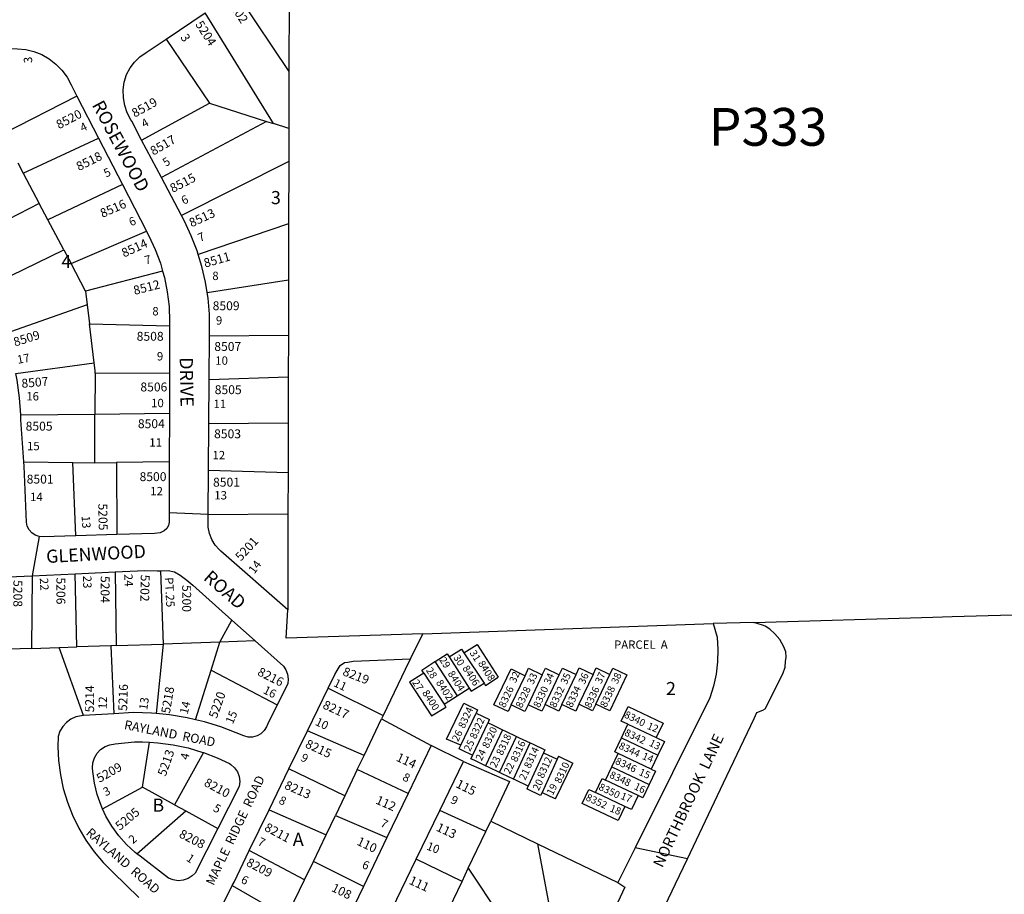
# Model space of a CAD drawing. Units: inches. Extents: x 1279728 to 1285792, y 481420 to 485483.
# Drawn here: x 1282042 to 1283378, y 482907 to 484095 of the extents above; entities that cross this region are included whole.
import ezdxf
from ezdxf.enums import TextEntityAlignment as Align

# ---------------------------------------------------------------- set-up
doc = ezdxf.new("R2010")
doc.units = ezdxf.units.IN
doc.header["$MEASUREMENT"] = 0
for name, color, linetype, true_color in [('Addresses', 7, 'Continuous', 0x7b4155), ('Lot-Block-Parcel Text', 7, 'Continuous', 0x7b4155), ('Parcel Boundaries', 7, 'Continuous', 0x7b4155), ('Street Names', 7, 'Continuous', 0x7b4155), ('Street ROW', 7, 'Continuous', 0x7b4155)]:
    doc.layers.add(name, color=color, linetype=linetype, true_color=true_color)
doc.styles.add('Arial', font='txt')

msp = doc.modelspace()

# ---------------------------------------------------------------- linework, layer by layer
at = {"layer": 'Parcel Boundaries'}
for p, q in [((1282408, 484179.7), (1282407.7, 484024.5)), ((1282335.6, 484131.5), (1282407.7, 484024.5)), ((1282386.5, 483953.5), (1282294.1, 484103.8)), ((1282240.8, 484068.4), (1282299.8, 483981.1)), ((1282407.7, 484024.5), (1282407.5, 483946.7)), ((1282119.9, 483991), (1282019.1, 483939)), ((1282207.7, 483931.2), (1282299.8, 483981.1)), ((1282299.8, 483981.1), (1282377.2, 483956.5)), ((1282377.2, 483956.5), (1282234.5, 483880.4)), ((1282377.2, 483956.5), (1282386.5, 483953.5)), ((1282407.5, 483946.7), (1282386.5, 483953.5)), ((1282407.5, 483946.7), (1282407.4, 483902)), ((1282047, 483886.2), (1282149.3, 483933.8)), ((1282039.5, 483900.3), (1282047, 483886.2)), ((1282407.4, 483902), (1282261.7, 483828.7)), ((1282407.4, 483902), (1282407.2, 483817.6)), ((1282047, 483886.2), (1282068.6, 483845.2)), ((1282181.7, 483870.9), (1282080.5, 483822.7)), ((1282068.6, 483845.2), (1281963.2, 483791.5)), ((1282080.5, 483822.7), (1282068.6, 483845.2)), ((1282102, 483782.1), (1282080.5, 483822.7)), ((1282111.9, 483763.4), (1282214.2, 483807.7)), ((1282407.2, 483817.6), (1282284.6, 483775.7)), ((1282407.2, 483817.6), (1282407, 483741.3)), ((1281993.9, 483729.3), (1282102, 483782.1)), ((1282102, 483782.1), (1282111.9, 483763.4)), ((1282131.7, 483725.9), (1282111.9, 483763.4)), ((1282236.1, 483753.3), (1282131.7, 483725.9)), ((1282296.6, 483724.3), (1282407, 483741.3)), ((1282407, 483741.3), (1282406.9, 483665.9)), ((1282131.7, 483725.9), (1282134, 483707.3)), ((1282134, 483707.3), (1282022.1, 483668.3)), ((1282134, 483707.3), (1282137.1, 483681.7)), ((1282137.1, 483681.7), (1282245.7, 483679)), ((1282143.5, 483628.8), (1282137.1, 483681.7)), ((1282406.9, 483665.9), (1282299.8, 483664.8)), ((1282406.9, 483665.9), (1282406.7, 483609.9)), ((1282037, 483614), (1282143.5, 483628.8)), ((1282144.8, 483614.7), (1282144.4, 483559.2)), ((1282245.5, 483614.1), (1282144.8, 483614.7)), ((1282299.4, 483606.1), (1282406.7, 483609.9)), ((1282406.7, 483609.9), (1282406.6, 483546.7)), ((1282043.6, 483558), (1282144.4, 483559.2)), ((1282144, 483493), (1282144.4, 483559.2)), ((1282144.4, 483559.2), (1282245.4, 483560.4)), ((1282406.6, 483546.7), (1282298.9, 483546)), ((1282406.6, 483546.7), (1282406.4, 483479.7)), ((1282047.7, 483494.1), (1282114.4, 483493.4)), ((1282118.6, 483393.9), (1282114.4, 483493.4)), ((1282114.4, 483493.4), (1282144, 483493)), ((1282144, 483493), (1282173.8, 483493.4)), ((1282245.2, 483494.2), (1282173.8, 483493.4)), ((1282173.8, 483493.4), (1282174, 483395.5)), ((1282298.4, 483483), (1282406.4, 483479.7)), ((1282406.4, 483479.7), (1282406.3, 483423.5)), ((1282298, 483422.9), (1282406.3, 483423.5)), ((1282406.3, 483423.5), (1282406, 483293.3)), ((1282059.1, 483339.5), (1282058.2, 483240.8)), ((1282119.6, 483242.9), (1282117.6, 483342.2)), ((1282171.6, 483344.7), (1282173.3, 483244.7)), ((1282233.1, 483346.4), (1282236.9, 483246.8)), ((1282589.2, 483260.5), (1282983.3, 483274.8)), ((1282173.3, 483244.7), (1282236.9, 483246.8)), ((1282236.9, 483246.8), (1282227.5, 483152.5)), ((1282313.9, 483249.4), (1282236.9, 483246.8)), ((1282301.9, 483211.2), (1282313.9, 483249.4)), ((1282362, 483251), (1282313.9, 483249.4)), ((1282645, 483234.8), (1282663.1, 483246.1)), ((1282663.1, 483246.1), (1282691.5, 483202)), ((1282058.2, 483240.8), (1282000.5, 483238.9)), ((1282058.2, 483240.8), (1282095.9, 483242.1)), ((1282095.9, 483242.1), (1282119.6, 483242.9)), ((1282128.8, 483149.7), (1282095.9, 483242.1)), ((1282166.1, 483244.4), (1282119.6, 483242.9)), ((1282173.3, 483244.7), (1282166.1, 483244.4)), ((1282166.1, 483244.4), (1282169.8, 483152.3)), ((1282605.9, 483223.1), (1282622.2, 483233.7)), ((1282625, 483229.5), (1282641.6, 483239.9)), ((1282605.7, 483223), (1282635.8, 483176.5)), ((1282280.8, 483144.1), (1282301.9, 483211.2)), ((1282301.9, 483211.2), (1282391.8, 483164.5)), ((1282590.5, 483207.4), (1282571.2, 483195)), ((1282590.5, 483207.4), (1282587.8, 483211.6)), ((1282751.5, 483205.1), (1282732.2, 483164.4)), ((1282755.2, 483164.6), (1282774.4, 483205.1)), ((1282778.1, 483164.8), (1282797.4, 483205.3)), ((1282820.3, 483205.6), (1282801.1, 483165)), ((1282824.1, 483165.1), (1282843.3, 483205.6)), ((1282571.2, 483195), (1282601.3, 483149.2)), ((1282654.8, 483182.7), (1282672.5, 483193.9)), ((1282672.5, 483193.9), (1282674.6, 483190.7)), ((1282674.6, 483190.7), (1282691.5, 483202)), ((1282709.2, 483164.3), (1282728.1, 483203.9)), ((1282460.7, 483187), (1282535.6, 483149.9)), ((1282635.8, 483176.5), (1282652.3, 483186.8)), ((1282652.3, 483186.8), (1282654.8, 483182.7)), ((1282618.2, 483165.1), (1282635.8, 483176.5)), ((1282601.3, 483149.2), (1282620.7, 483161.2)), ((1282509.7, 483095.6), (1282533.3, 483145.1)), ((1282535.6, 483149.9), (1282533.3, 483145.1)), ((1282533.3, 483145.1), (1282600.7, 483109)), ((1282509.7, 483095.6), (1282432.7, 483129.1)), ((1282697.5, 483130.5), (1282674.4, 483081.6)), ((1282858.8, 483119.3), (1282867.7, 483138)), ((1282867.7, 483138), (1282906, 483119.9)), ((1282209.1, 483052.5), (1282218.2, 483113.6)), ((1282693.6, 483072.5), (1282716.5, 483121.4)), ((1282712.5, 483063.5), (1282735.2, 483112.6)), ((1282858.8, 483119.3), (1282908.2, 483095.8)), ((1282291.8, 483099.5), (1282252.4, 483028.7)), ((1282738.9, 483110.8), (1282755.1, 483103.1)), ((1282753.2, 483099.1), (1282771.7, 483090.5)), ((1282845.8, 483080.2), (1282854.4, 483098.4)), ((1282899.4, 483077.1), (1282854.4, 483098.4)), ((1282500.4, 483076.3), (1282509.7, 483095.6)), ((1282773.4, 483094.4), (1282792.8, 483085.1)), ((1282908.2, 483095.8), (1282899.4, 483077.1)), ((1282483.4, 483040.8), (1282407.7, 483077.6)), ((1282500.4, 483076.3), (1282483.4, 483040.8)), ((1282569.3, 483043.7), (1282500.4, 483076.3)), ((1282837.1, 483062), (1282845.8, 483080.2)), ((1282845.8, 483080.2), (1282896.6, 483056.1)), ((1282732.4, 483054), (1282715.7, 483062)), ((1282881.4, 483041), (1282837.1, 483062)), ((1282154.7, 483022.9), (1282209.1, 483052.5)), ((1282252.4, 483028.7), (1282209.1, 483052.5)), ((1282863.4, 483026.3), (1282823.6, 483045.2)), ((1282483.4, 483040.8), (1282470.6, 483014.1)), ((1282201.3, 482962.2), (1282267.7, 483020.3)), ((1282252.4, 483028.7), (1282267.7, 483020.3)), ((1282267.7, 483020.3), (1282311.2, 482996.5)), ((1282380.7, 483021.9), (1282458, 482987.7)), ((1282674.8, 482992.2), (1282612.3, 483021)), ((1282458, 482987.7), (1282470.6, 483014.1)), ((1282470.6, 483014.1), (1282540.6, 482984)), ((1282674.8, 482992.2), (1282681.6, 483006.4)), ((1282681.6, 483006.4), (1282745, 482975.6)), ((1282651, 482942.4), (1282674.8, 482992.2)), ((1282440.8, 482951.7), (1282458, 482987.7)), ((1282428.8, 482926.7), (1282353.8, 482966.3)), ((1282745, 482975.6), (1282853.8, 482922.9)), ((1282745, 482975.6), (1282765.1, 482868.2)), ((1282428.8, 482926.7), (1282440.8, 482951.7)), ((1282508.8, 482917.7), (1282440.8, 482951.7)), ((1282642.5, 482924.6), (1282580.2, 482954.6)), ((1282642.5, 482924.6), (1282651, 482942.4)), ((1282651, 482942.4), (1282713.9, 482847.7)), ((1282408.1, 482883.5), (1282428.8, 482926.7)), ((1282609.5, 482855.6), (1282642.5, 482924.6)), ((1282330.7, 482918.8), (1282404.8, 482876.5))]:
    msp.add_line(p, q, dxfattribs=at)
for points in [[(1282144.8, 483614.7), (1282144.8, 483618.5), (1282143.5, 483628.8)], [(1283038.7, 483276.3), (1283281.5, 483283.4), (1283307.8, 483284.2), (1283422.3, 483287.6), (1283518, 483290.4), (1283636.4, 483293.8)], [(1282313.9, 483249.4), (1282314.3, 483250.5), (1282330.3, 483279.4)], [(1282622.2, 483233.7), (1282625, 483229.5), (1282652.3, 483186.8)], [(1282641.6, 483239.9), (1282645, 483234.8), (1282672.5, 483193.9)], [(1282572.6, 483226.8), (1282570.5, 483222.8), (1282535.6, 483149.9)], [(1282587.8, 483211.6), (1282605.7, 483223), (1282605.9, 483223.1)], [(1282590.5, 483207.4), (1282618.2, 483165.1), (1282620.7, 483161.2)], [(1282709.2, 483164.3), (1282705, 483155.2), (1282685.9, 483164.2), (1282709, 483213), (1282728.1, 483203.9)], [(1282728.1, 483203.9), (1282732.8, 483214), (1282751.5, 483205.1)], [(1282751.5, 483205.1), (1282755.6, 483213.9), (1282774.4, 483205.1)], [(1282774.4, 483205.1), (1282778.7, 483214.2), (1282797.4, 483205.3)], [(1282797.4, 483205.3), (1282801.7, 483214.5), (1282820.3, 483205.6)], [(1282820.3, 483205.6), (1282824.5, 483214.5), (1282843.3, 483205.6)], [(1282843.3, 483205.6), (1282847.2, 483214), (1282866.2, 483205), (1282843, 483156.1), (1282824.1, 483165.1)], [(1282640.9, 483109.4), (1282621.6, 483117.7), (1282644.8, 483166.6), (1282663.7, 483157.6), (1282661.6, 483153)], [(1282801.1, 483165), (1282796.8, 483155.9), (1282778.1, 483164.8)], [(1282824.1, 483165.1), (1282819.8, 483156.1), (1282801.1, 483165)], [(1282638.6, 483104.6), (1282638.7, 483104.9), (1282640.9, 483109.4), (1282661.6, 483153)], [(1282661.6, 483153), (1282679.6, 483144.5), (1282680, 483144.3)], [(1282732.2, 483164.4), (1282727.9, 483155.4), (1282709.2, 483164.3)], [(1282755.2, 483164.6), (1282750.9, 483155.6), (1282732.2, 483164.4)], [(1282778.1, 483164.8), (1282773.8, 483155.7), (1282755.2, 483164.6)], [(1282867.7, 483138), (1282858.6, 483142.3), (1282867.9, 483161.9), (1282915.3, 483139.4), (1282906, 483119.9)], [(1282654.6, 483091), (1282657, 483095.9), (1282657, 483096), (1282657.1, 483096.2), (1282677.6, 483139.4), (1282677.8, 483139.8), (1282680, 483144.3)], [(1282677.8, 483139.8), (1282683, 483137.4), (1282697.5, 483130.5), (1282701.6, 483128.5)], [(1282701.6, 483128.5), (1282716.5, 483121.4), (1282720.3, 483119.7)], [(1282720.3, 483119.7), (1282735.2, 483112.6), (1282738.9, 483110.8)], [(1282854.4, 483098.4), (1282849.9, 483100.6), (1282858.8, 483119.3)], [(1282906, 483119.9), (1282917.2, 483114.5), (1282908.2, 483095.8)], [(1282657, 483095.9), (1282656.6, 483096.1), (1282656.5, 483096.1), (1282643.2, 483102.5), (1282638.6, 483104.6)], [(1282755.1, 483103.1), (1282753.2, 483099.1), (1282732.4, 483054), (1282731, 483051), (1282730.5, 483050)], [(1282644.5, 483087.4), (1282706.9, 483060.1), (1282681.6, 483006.4)], [(1282678.4, 483079.7), (1282674.4, 483081.6), (1282659.8, 483088.5), (1282654.6, 483091)], [(1282773.4, 483094.4), (1282771.7, 483090.5), (1282751.1, 483045.4), (1282749.1, 483041.2)], [(1282769.6, 483036.6), (1282769.6, 483036.6), (1282792.8, 483085.1), (1282792.8, 483085.1)], [(1282697.1, 483070.8), (1282693.6, 483072.5), (1282678.4, 483079.7)], [(1282899.4, 483077.1), (1282905.2, 483074.3), (1282896.6, 483056.1)], [(1282715.7, 483062), (1282712.5, 483063.5), (1282697.1, 483070.8)], [(1282823.6, 483045.2), (1282832.6, 483064.2), (1282837.1, 483062)], [(1282749.1, 483041.2), (1282731.2, 483049.7), (1282730.5, 483050)], [(1282751.1, 483045.4), (1282767.7, 483037.5), (1282768.9, 483036.9), (1282769.6, 483036.6)], [(1282863.4, 483026.3), (1282854.4, 483007.3), (1282805.6, 483030.5), (1282814.6, 483049.5), (1282823.6, 483045.2)], [(1282896.6, 483056.1), (1282887.9, 483037.9), (1282881.4, 483041)], [(1282881.4, 483041), (1282872.4, 483022), (1282863.4, 483026.3)]]:
    msp.add_lwpolyline(points, dxfattribs=at)
at = {"layer": 'Street ROW'}
for p, q in [((1282240.8, 484068.4), (1282294.1, 484103.8)), ((1282119.9, 483991), (1282149.3, 483933.8)), ((1282149.3, 483933.8), (1282181.7, 483870.9)), ((1282234.5, 483880.4), (1282207.7, 483931.2)), ((1282261.7, 483828.7), (1282234.5, 483880.4)), ((1282181.7, 483870.9), (1282214.2, 483807.7)), ((1282245.7, 483679), (1282245.5, 483614.1)), ((1282299.4, 483606.1), (1282299.8, 483664.8)), ((1282245.5, 483614.1), (1282245.4, 483560.4)), ((1282298.9, 483546), (1282299.4, 483606.1)), ((1282245.4, 483560.4), (1282245.2, 483494.2)), ((1282298.4, 483483), (1282298.9, 483546)), ((1282298, 483422.9), (1282298.4, 483483)), ((1282298, 483422.9), (1282245.1, 483425.2)), ((1282068.7, 483392.8), (1282059.1, 483339.5)), ((1282174, 483395.5), (1282118.6, 483393.9)), ((1282059.1, 483339.5), (1282117.6, 483342.2)), ((1282117.6, 483342.2), (1282171.6, 483344.7)), ((1282330.3, 483279.4), (1282362, 483251)), ((1283038.7, 483276.3), (1282983.3, 483274.8)), ((1282572.6, 483226.8), (1282589.2, 483260.5)), ((1282432.7, 483129.1), (1282460.7, 483187)), ((1282169.8, 483152.3), (1282128.8, 483149.7)), ((1282407.7, 483077.6), (1282432.7, 483129.1)), ((1282600.7, 483109), (1282569.3, 483043.7)), ((1282644.5, 483087.4), (1282600.7, 483109)), ((1282612.3, 483021), (1282644.5, 483087.4)), ((1282380.7, 483021.9), (1282407.7, 483077.6)), ((1282569.3, 483043.7), (1282540.6, 482984)), ((1282353.8, 482966.3), (1282380.7, 483021.9)), ((1282580.2, 482954.6), (1282612.3, 483021)), ((1282540.6, 482984), (1282508.8, 482917.7)), ((1282948.5, 482955.4), (1282877.3, 482970.2)), ((1282547.1, 482886.2), (1282580.2, 482954.6)), ((1282508.8, 482917.7), (1282476.5, 482850.7))]:
    msp.add_line(p, q, dxfattribs=at)
for points in [[(1282207.7, 483931.2), (1282194.2, 483956.8), (1282193, 483958.7), (1282188.1, 483968.2), (1282184.7, 483978.2), (1282182.9, 483988.7), (1282182.7, 483999.4), (1282184.2, 484009.9), (1282187.3, 484020.1), (1282192.1, 484029.1), (1282198.1, 484037.2), (1282205.4, 484044.4), (1282213.7, 484050.3), (1282240.8, 484068.4)], [(1282016.6, 484055.5), (1282039.2, 484055), (1282050.4, 484054), (1282061.5, 484051.5), (1282072.1, 484047.5), (1282082.2, 484041.6), (1282091.4, 484034.4), (1282099.6, 484025.9), (1282106.5, 484016.5), (1282112.1, 484006.2), (1282119.9, 483991)], [(1282284.6, 483775.7), (1282283.1, 483780.6), (1282275.1, 483801.1), (1282265.7, 483821), (1282261.7, 483828.7)], [(1282214.2, 483807.7), (1282215.3, 483805.4), (1282217.7, 483801), (1282226.1, 483782.7), (1282233.1, 483763.9), (1282236.1, 483753.3)], [(1282296.6, 483724.3), (1282294.5, 483738.2), (1282289.5, 483759.6), (1282284.6, 483775.7)], [(1282236.1, 483753.3), (1282238.6, 483744.6), (1282242.5, 483724.9), (1282244.9, 483705), (1282245.7, 483684.9), (1282245.7, 483679)], [(1282299.8, 483664.8), (1282299.9, 483672.6), (1282299.7, 483694.6), (1282297.8, 483716.5), (1282296.6, 483724.3)], [(1282043.6, 483558), (1282042, 483581.2), (1282038.7, 483605.3), (1282037, 483614)], [(1282047.7, 483494.1), (1282043.8, 483551.4), (1282043.6, 483558)], [(1282118.6, 483393.9), (1282074.3, 483392.5), (1282068.7, 483392.8), (1282063.3, 483394.6), (1282058.7, 483397.8), (1282055, 483402), (1282052.5, 483407), (1282051.6, 483412.5), (1282048.1, 483488.4), (1282047.7, 483494.1)], [(1282245.2, 483494.2), (1282245.1, 483425.2), (1282245, 483412.4), (1282244.2, 483407.8), (1282241.9, 483403.8), (1282238.4, 483400.7), (1282233, 483397.8), (1282225.1, 483396.9), (1282174, 483395.5)], [(1282406, 483293.3), (1282315.3, 483373.1), (1282313.4, 483374.7), (1282307.5, 483381.2), (1282302.9, 483388.7), (1282299.7, 483396.9), (1282298, 483405.5), (1282297.9, 483414.3), (1282298, 483422.9)], [(1282000.2, 483337.9), (1282010.4, 483337.9), (1282027.1, 483338), (1282059.1, 483339.5)], [(1282171.6, 483344.7), (1282212.1, 483346.6), (1282228.8, 483346.3), (1282233.1, 483346.4)], [(1282233.1, 483346.4), (1282243.5, 483346.8), (1282252.3, 483344.8), (1282260.2, 483340.6), (1282268.9, 483333.6), (1282277.4, 483326.9), (1282330.3, 483279.4)], [(1282589.2, 483260.5), (1282403.7, 483254.9), (1282406, 483293.3)], [(1282983.3, 483274.8), (1282988.8, 483256), (1282989.9, 483239.3), (1282989.4, 483222.6), (1282987.4, 483206), (1282983.8, 483189.7), (1282978.7, 483173.8), (1282877.3, 482970.2), (1282853.8, 482922.9)], [(1282894.8, 482842.4), (1282932.3, 482921.3), (1282948.5, 482955.4), (1282956.6, 482972.6), (1282997.3, 483058.2), (1283038.8, 483145.6), (1283042.7, 483153.9), (1283050.8, 483156.9), (1283054.1, 483159), (1283078, 483206.4), (1283081, 483215.5), (1283081.7, 483223), (1283082.3, 483228.9), (1283081.9, 483236.3), (1283079.1, 483242.9), (1283073.8, 483253.1), (1283067.2, 483260.9), (1283060.1, 483266.9), (1283053.9, 483271.3), (1283050.5, 483272.6), (1283038.7, 483276.3)], [(1282362, 483251), (1282400.2, 483216.8), (1282403.4, 483212), (1282405.8, 483205.9), (1282406.7, 483199.3), (1282406, 483192.8), (1282391.8, 483164.5)], [(1282460.7, 483187), (1282469.7, 483205.5), (1282472.9, 483211.1), (1282477.2, 483217.5), (1282483, 483221.6), (1282487.7, 483222.3), (1282494.9, 483223.5), (1282572.6, 483226.8)], [(1282227.5, 483152.5), (1282221.3, 483153.1), (1282196.9, 483154), (1282169.8, 483152.3)], [(1282280.8, 483144.1), (1282269.5, 483146.7), (1282245.5, 483150.7), (1282227.5, 483152.5)], [(1282391.8, 483164.5), (1282378.4, 483137.8), (1282377.2, 483134.5), (1282374.1, 483129.3), (1282369.7, 483125), (1282364.3, 483122.1), (1282358.4, 483120.6), (1282352.3, 483120.6), (1282346.5, 483122.2), (1282315.1, 483134.6), (1282293.2, 483141.2), (1282280.8, 483144.1)], [(1282128.8, 483149.7), (1282125.9, 483149.5), (1282118.6, 483147.9), (1282111.7, 483144.9), (1282105.7, 483140.5), (1282100.6, 483134.9), (1282096.9, 483128.4), (1282094.6, 483121.2), (1282094.2, 483107.7), (1282095.1, 483088.5), (1282097.4, 483069.4), (1282101.4, 483050.6), (1282106.9, 483032.2), (1282113.9, 483014.3), (1282122.3, 482997), (1282132.1, 482980.5), (1282143.2, 482964.8), (1282155.6, 482950.2), (1282160.9, 482944.8), (1282169.1, 482936.5), (1282203.8, 482902.6)], [(1282154.7, 483022.9), (1282152.6, 483027.6), (1282147.4, 483042.6), (1282143.7, 483058.1), (1282141.6, 483073.8), (1282141.1, 483078.6), (1282141.6, 483085.6), (1282143.8, 483092.4), (1282147.3, 483098.5), (1282152.1, 483103.6), (1282158, 483107.6), (1282164.6, 483110.2), (1282171.6, 483111.2), (1282198.1, 483114.2), (1282209.1, 483114.2), (1282218.2, 483113.6)], [(1282218.2, 483113.6), (1282229.9, 483112.9), (1282250.5, 483110.1), (1282270.9, 483105.7), (1282290.8, 483099.8), (1282291.8, 483099.5)], [(1282291.8, 483099.5), (1282310.3, 483092.4), (1282327.1, 483084.6), (1282328.8, 483083.4), (1282333.8, 483078.8), (1282337.6, 483073.2), (1282339.9, 483066.9), (1282340.8, 483060.2), (1282340.1, 483053.5), (1282311.2, 482996.5)], [(1282201.3, 482962.2), (1282199, 482964), (1282187.3, 482974.8), (1282176.7, 482986.6), (1282167.3, 482999.5), (1282159.2, 483013.2), (1282154.7, 483022.9)], [(1282311.2, 482996.5), (1282280.3, 482935.5), (1282276.5, 482931.9), (1282270.7, 482928.3), (1282264.2, 482926.2), (1282257.4, 482925.5), (1282250.7, 482926.5), (1282244.3, 482928.9), (1282205.5, 482958.9), (1282201.3, 482962.2)], [(1282330.7, 482918.8), (1282333.1, 482923.5), (1282353.8, 482966.3)], [(1282300.3, 482861.6), (1282301.4, 482863.4), (1282317.9, 482893.1), (1282330.7, 482918.8)], [(1282853.8, 482922.9), (1282863.5, 482916.6), (1282847.8, 482882.6), (1282842.9, 482872.4), (1282838.9, 482867.3), (1282831.9, 482863.5), (1282824.4, 482861.1), (1282816.5, 482860.3), (1282808.6, 482861), (1282801, 482863.3), (1282796.5, 482865), (1282786.2, 482867.6), (1282775.7, 482868.7), (1282765.1, 482868.2)]]:
    msp.add_lwpolyline(points, dxfattribs=at)

# ---------------------------------------------------------------- texts
at = {"layer": 'Addresses', "color": 18, "true_color": 0x000000, "style": 'Arial'}
for s, height, rotation, p in [('5202', 12.07, -57.4499, (1282323.2, 484119.2)), ('5204', 12.07, -57.3192, (1282280, 484088.4)), ('8519', 12.07, 28.8558, (1282198.4, 483961.5)), ('8520', 12.07, 27.646, (1282095.6, 483945.8)), ('8517', 12.07, 30.1138, (1282223.7, 483910)), ('8518', 12.07, 26.5652, (1282122.7, 483889)), ('8515', 12.07, 27.2769, (1282250, 483859.4)), ('8516', 12.07, 23.6296, (1282154.6, 483825.5)), ('8513', 12.07, 24.656, (1282275.5, 483812.6)), ('8514', 12.07, 24.444, (1282183.8, 483771.6)), ('8511', 12.07, 16.0907, (1282294, 483757.9)), ('8512', 12.07, 14.2811, (1282198.2, 483720.9)), ('8509', 12.07, 17.3543, (1282035.9, 483650.8)), ('8507', 12.07, 4.6671, (1282045.1, 483594.7)), ('5205', 12.07, -88.9534, (1282148.9, 483437.6)), ('5201', 12.07, 47.4892, (1282342.4, 483358.6)), ('5204', 12.07, -90, (1282152.1, 483339.3)), ('5202', 12.07, -91.302, (1282206.6, 483341.2)), ('5208', 12.07, -90, (1282033.7, 483333.7)), ('5206', 12.07, -90, (1282092.1, 483337.2)), ('5200', 12.07, -90, (1282262.8, 483327)), ('8408', 9.86, -57.096, (1282663.7, 483220.5)), ('8216', 12.07, -26.5649, (1282363.9, 483205.1)), ('8219', 12.07, -21.1038, (1282479.5, 483204.9)), ('8404', 9.86, -57.096, (1282622.7, 483206.7)), ('8406', 9.86, -57.096, (1282642.7, 483214)), ('5216', 12.07, 87.8789, (1282187.9, 483155.7)), ('8402', 9.86, -57.096, (1282606.7, 483194.5)), ('5214', 12.07, 90, (1282143.2, 483154.1)), ('5218', 12.07, 80.5378, (1282246, 483151.8)), ('5220', 12.07, 70.4274, (1282309.7, 483145)), ('8400', 9.86, -57.096, (1282588, 483180.6)), ('8326', 9.86, 65.0577, (1282700.6, 483159.5)), ('8328', 9.86, 65.0577, (1282723.6, 483159.1)), ('8330', 9.86, 65.0577, (1282747.5, 483159.5)), ('8332', 9.86, 65.0577, (1282769.6, 483159.5)), ('8334', 9.86, 65.0577, (1282791.8, 483159.9)), ('8336', 9.86, 65.0577, (1282817, 483159.1)), ('8338', 9.86, 65.0577, (1282838.2, 483159.9)), ('8217', 12.07, -24.7749, (1282452.4, 483160.1)), ('8324', 9.86, 65.0577, (1282645.5, 483131.3)), ('8340', 9.86, -26.9037, (1282861.7, 483147.8)), ('8322', 9.86, 65.0577, (1282661.1, 483117)), ('8320', 9.86, 65.0577, (1282678.1, 483104.4)), ('8318', 9.86, 65.0577, (1282697.2, 483094.8)), ('8342', 9.86, -25.2501, (1282862.1, 483123.2)), ('8215', 12.07, -25.0675, (1282428.7, 483107.1)), ('8316', 9.86, 65.0577, (1282716.7, 483085.7)), ('8344', 9.86, -25.2501, (1282854.3, 483105.4)), ('5213', 12.07, 70.4992, (1282240.3, 483066.5)), ('114', 12.07, -24.8635, (1282552.1, 483088.8)), ('8314', 9.86, 65.0577, (1282734.9, 483077)), ('5209', 12.07, 29.6063, (1282150.7, 483058.3)), ('8312', 9.86, 65.0577, (1282752.7, 483063.6)), ('8310', 9.86, 65.0577, (1282776.2, 483056.6)), ('8346', 9.86, -25.2501, (1282849.5, 483084.6)), ('8348', 9.86, -25.2501, (1282841.7, 483065.9)), ('8210', 12.07, -28.5395, (1282291.3, 483055.1)), ('8213', 12.07, -23.7823, (1282400.6, 483050.9)), ('115', 12.07, -26.5644, (1282633.1, 483053)), ('8350', 9.86, -25.2501, (1282827, 483049.4)), ('112', 12.07, -23.7492, (1282524.3, 483030.6)), ('8352', 9.86, -24.3339, (1282809.6, 483035.1)), ('5205', 12.07, 39.6854, (1282178.2, 482993.2)), ('8208', 12.07, -27.3501, (1282257.4, 482985.2)), ('8211', 12.07, -28.301, (1282373.3, 482994.2)), ('113', 12.07, -24.944, (1282606.5, 482993.8)), ('110', 12.07, -25.4636, (1282498.7, 482974.8)), ('8209', 12.07, -27.8475, (1282348.7, 482946.5)), ('111', 12.07, -24.9434, (1282569.5, 482921.7)), ('108', 12.07, -26.0035, (1282464.3, 482911.8))]:
    msp.add_text(s, height=height, rotation=rotation, dxfattribs=at).set_placement(p)
for s, p in [('8509', (1282322.4, 483700.2)), ('8507', (1282324.6, 483644.9)), ('8506', (1282224.3, 483589.9)), ('8505', (1282325.2, 483586.2)), ('8503', (1282324.3, 483526.3)), ('8500', (1282223.2, 483468.1)), ('8501', (1282322.9, 483460.6))]:
    msp.add_text(s, height=12.07, dxfattribs=at).set_placement(p, align=Align.CENTER)
for s, p in [('8508', (1282201, 483658.7)), ('8505', (1282050.3, 483536.7)), ('8504', (1282202.6, 483540)), ('8501', (1282051.7, 483464.8))]:
    msp.add_text(s, height=12.07, dxfattribs=at).set_placement(p)
at = {"layer": 'Lot-Block-Parcel Text', "color": 14, "true_color": 0xa80000, "style": 'Arial'}
for s, height, rotation, p in [('3', 11.8, -56.9267, (1282259.9, 484070.7)), ('3', 11.4, -267.7713, (1282059.3, 484035.9)), ('4', 11.4, 26.2037, (1282127.5, 483941.9)), ('4', 11.4, 29.1955, (1282211.2, 483947.4)), ('5', 11.4, 30.8345, (1282240.4, 483894.6)), ('5', 11.4, 24.996, (1282159.4, 483880.2)), ('6', 11.4, 25.2971, (1282264.7, 483843.2)), ('6', 11.4, 22.6011, (1282193.3, 483814)), ('7', 11.4, 23.5297, (1282287, 483792.7)), ('7', 11.4, 12.9355, (1282213.1, 483762.3)), ('17', 11.36, 10.2528, (1282039.8, 483627.3)), ('13', 11.36, -85.9801, (1282126.2, 483420.7)), ('14', 11.36, 53.3318, (1282360.7, 483341.2)), ('23', 11.36, -89.5426, (1282128.3, 483339.6)), ('24', 11.36, -86.3156, (1282183.9, 483341.7)), ('22', 11.36, -86.7493, (1282069.4, 483336.4)), ('PT.25', 11.36, -86.9307, (1282239.1, 483337.2)), ('30', 9.86, -57.0144, (1282630.3, 483228.6)), ('31', 9.86, -57.0139, (1282652.4, 483234.7)), ('29', 9.86, -57.0144, (1282611.3, 483225.3)), ('28', 9.86, -57.0139, (1282593.1, 483211.2)), ('32', 9.86, 66.0052, (1282715.2, 483193.2)), ('33', 9.86, 66.0052, (1282739.2, 483191.1)), ('34', 9.86, 66.0043, (1282761.9, 483191.1)), ('35', 9.86, 66.0043, (1282784.6, 483191.1)), ('36', 9.86, 66.0048, (1282808.8, 483191.3)), ('37', 9.86, 66.0043, (1282831.5, 483192.2)), ('38', 9.86, 66.0043, (1282853.4, 483191.7)), ('11', 11.36, -24.9672, (1282467.2, 483190.1)), ('27', 9.86, -57.0144, (1282574.5, 483194.7)), ('16', 11.36, -27.0419, (1282371.6, 483180.7)), ('12', 11.36, 87.9587, (1282160.3, 483158.3)), ('13', 11.36, 82.0108, (1282215.3, 483156.7)), ('14', 11.36, 76.2363, (1282270.1, 483150.8)), ('15', 11.36, 67.119, (1282331.4, 483137.4)), ('10', 11.36, -25.9425, (1282442.3, 483137.5)), ('12', 9.86, -22.0012, (1282892.8, 483132)), ('26', 9.86, 64.0048, (1282637.2, 483113.6)), ('25', 9.86, 64.0057, (1282653.4, 483100.3)), ('13', 9.86, -26.954, (1282895.4, 483109.4)), ('4', 11.4, 75.9487, (1282270.9, 483088.9)), ('9', 11.4, -29.8736, (1282422.3, 483089.3)), ('24', 9.86, 64.0057, (1282669.1, 483087.4)), ('14', 9.86, -22.0012, (1282886.1, 483091)), ('23', 9.86, 64.0044, (1282688.6, 483078)), ('22', 9.86, 64.0057, (1282707.4, 483069.3)), ('8', 11.4, -26.04, (1282560.8, 483062.4)), ('21', 9.86, 64.0048, (1282728.2, 483061.1)), ('15', 9.86, -24.2111, (1282881.6, 483069.5)), ('20', 9.86, 64.0048, (1282746.6, 483046.9)), ('3', 11.4, 25.9042, (1282158.8, 483040)), ('19', 9.86, 64.0057, (1282765.7, 483040.7)), ('17', 9.86, -21.9999, (1282856.8, 483036.9)), ('16', 9.86, -25.7962, (1282875.1, 483050.2)), ('8', 11.4, -26.03, (1282392.8, 483031)), ('9', 11.4, -26.4275, (1282625.9, 483031.6)), ('5', 11.4, -29.5202, (1282303.7, 483020.8)), ('18', 9.86, -22.0008, (1282842.1, 483020)), ('7', 11.4, -25.6062, (1282530.8, 482999.8)), ('2', 11.4, 38.6885, (1282195.7, 482974.9)), ('7', 11.4, -25.87, (1282364.2, 482974.7)), ('10', 11.36, -21.0219, (1282593.4, 482968.1)), ('1', 11.4, -33.9786, (1282267.4, 482953.4)), ('6', 11.4, -23.4037, (1282505.8, 482943.2)), ('6', 11.4, -26.4144, (1282341.4, 482923.2))]:
    msp.add_text(s, height=height, rotation=rotation, dxfattribs=at).set_placement(p)
for s, height, p in [('P333', 51.28, (1282977.5, 483923.5)), ('3', 17.8, (1282383.2, 483844.2)), ('4', 17.8, (1282098.8, 483757.4)), ('8', 11.4, (1282303.6, 483741.1)), ('8', 11.4, (1282222.2, 483693.1)), ('9', 11.4, (1282308.5, 483680.6)), ('9', 11.4, (1282228.4, 483631.9)), ('10', 11.36, (1282307.6, 483626.1)), ('16', 11.36, (1282051.2, 483577.6)), ('10', 11.36, (1282220.6, 483568.5)), ('11', 11.36, (1282305.3, 483567.3)), ('11', 11.36, (1282218.1, 483514.9)), ('15', 11.36, (1282052.1, 483510)), ('12', 11.36, (1282303.9, 483497.7)), ('12', 11.36, (1282219.4, 483448.8)), ('14', 11.36, (1282056.2, 483440.9)), ('13', 11.36, (1282306.3, 483443.2)), ('PARCEL  A', 11.36, (1282848.8, 483240.4)), ('2', 17.8, (1282919.3, 483177.5)), ('B', 17.8, (1282222.3, 483019.2)), ('A', 17.8, (1282412.9, 482972.8))]:
    msp.add_text(s, height=height, dxfattribs=at).set_placement(p)
at = {"layer": 'Street Names', "color": 18, "true_color": 0x000000, "style": 'Arial'}
for s, height, rotation, p in [('ROSEWOOD', 17.75, -62.0161, (1282139.8, 483979)), ('DRIVE', 17.75, -89.0024, (1282259.4, 483636.1)), ('GLENWOOD', 17.75, 3.0912, (1282078.6, 483356.8)), ('ROAD', 17.75, -41.0115, (1282290.5, 483335.2)), ('RAYLAND  ROAD', 12.326, -11.1599, (1282183.3, 483131.6)), ('NORTHBROOK  LANE', 14.792, 64.7671, (1282914.4, 482942.1)), ('MAPLE  RIDGE  ROAD', 12.326, 64.4683, (1282305.3, 482918.1)), ('RAYLAND  ROAD', 12.326, -41.0115, (1282131.2, 482989))]:
    msp.add_text(s, height=height, rotation=rotation, dxfattribs=at).set_placement(p)

doc.saveas('drawing.dxf')
